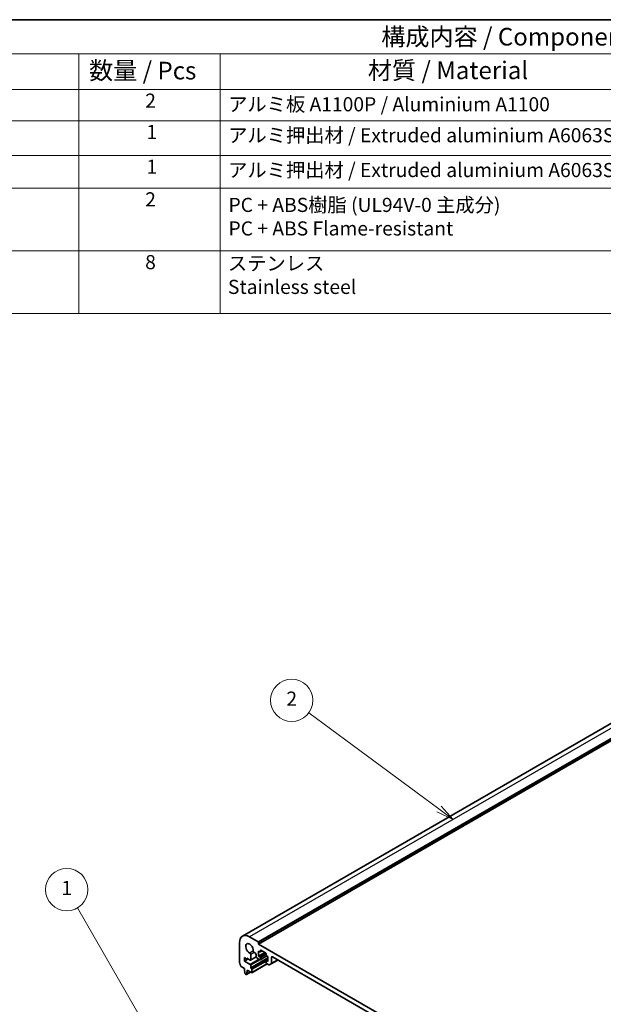
# Model space of a CAD drawing. Units: millimetres. Extents: x 0 to 6296, y 0 to 1124.
# Drawn here: x 583 to 831, y 425 to 843 of the extents above; entities that cross this region are included whole.
import ezdxf

# ---------------------------------------------------------------- set-up
doc = ezdxf.new("R2010")
doc.units = ezdxf.units.MM
for name, color, linetype, lineweight in [('Border (ISO)', 7, 'Continuous', 35), ('Symbol (ISO)', 7, 'Continuous', 18), ('Symbol (TK)', 100, 'Continuous', 18), ('Visible (ISO)', 7, 'Continuous', 35), ('Visible Narrow (ISO)', 7, 'Continuous', 25)]:
    doc.layers.add(name, color=color, linetype=linetype, lineweight=lineweight)
doc.styles.add('Note Text (TK)', font='MS PGothic.ttf')
doc.styles.add('Note Text (TK2)', font='MS PGothic.ttf')

# ---------------------------------------------------------------- blocks, each defined once
blk = doc.blocks.new('図面枠 tk図枠')
at = {"layer": 'Border (ISO)'}
blk.add_line((14.5, 289), (405.5, 289), dxfattribs=at)
blk = doc.blocks.new('バルーン1')
at = {"layer": 'Symbol (TK)', "color": 100}
for p, q in [((226.74, 146.14), (216.89, 163.2)), ((226.31, 145.89), (227.99, 143.97)), ((226.74, 146.14), (227.99, 143.97)), ((227.99, 143.97), (227.17, 146.39))]:
    blk.add_line(p, q, dxfattribs=at)
at = {"layer": 'Symbol (TK)'}
blk.add_circle((215.39, 165.79), 3, dxfattribs=at)
at = {"layer": 'Symbol (TK)', "color": 7, "insert": (215.39, 165.77), "char_height": 2, "attachment_point": 5, "style": 'Note Text (TK2)'}
blk.add_mtext('1', dxfattribs=at)
blk = doc.blocks.new('バルーン2')
at = {"layer": 'Symbol (TK)', "color": 100}
for p, q in [((268.09, 177.23), (249.64, 190.82)), ((268.09, 177.23), (270.1, 175.74)), ((270.1, 175.74), (268.38, 177.63)), ((267.79, 176.82), (270.1, 175.74))]:
    blk.add_line(p, q, dxfattribs=at)
at = {"layer": 'Symbol (TK)'}
blk.add_circle((247.24, 192.6), 3, dxfattribs=at)
at = {"layer": 'Symbol (TK)', "color": 7, "insert": (247.24, 192.58), "char_height": 2, "attachment_point": 5, "style": 'Note Text (TK2)'}
blk.add_mtext('2', dxfattribs=at)
blk = doc.blocks.new('構成内容2 _ Components')
at = {"layer": 'Symbol (ISO)'}
for p, q in [((405.5, 289), (146.38, 289)), ((405.5, 284.16), (146.38, 284.16)), ((217.09, 284.16), (217.09, 279.12)), ((237.09, 284.16), (237.09, 279.12)), ((405.5, 279.12), (146.38, 279.12)), ((217.09, 279.12), (217.09, 247.41)), ((237.09, 279.12), (237.09, 247.41)), ((405.5, 274.69), (146.38, 274.69)), ((405.5, 269.76), (146.38, 269.76)), ((405.5, 265.14), (146.38, 265.14)), ((405.5, 256.28), (146.38, 256.28)), ((405.5, 247.41), (146.38, 247.41))]:
    blk.add_line(p, q, dxfattribs=at)
at = {"layer": 'Symbol (ISO)', "color": 7, "attachment_point": 7}
for s, insert, char_height, style in [('構成内容 / Components', (259.92, 284.56), 2.5, 'Note Text (TK)'), ('数量 / Pcs', (218.55, 279.76), 2.5, 'Note Text (TK)'), ('材質 / Material', (258.02, 279.8), 2.5, 'Note Text (TK)'), ('2', (226.5, 275.91), 2, 'Note Text (TK2)'), ('アルミ板 A1100P / Aluminium A1100', (238.24, 275.4), 2, 'Note Text (TK2)'), ('1', (226.68, 271.48), 2, 'Note Text (TK2)'), ('アルミ押出材 / Extruded aluminium A6063S-T5', (238.24, 271.01), 2, 'Note Text (TK2)'), ('1', (226.68, 266.55), 2, 'Note Text (TK2)'), ('アルミ押出材 / Extruded aluminium A6063S-T5', (238.24, 266.08), 2, 'Note Text (TK2)'), ('2', (226.5, 261.93), 2, 'Note Text (TK2)'), ('PC + ABS樹脂 (UL94V-0 主成分)\\PPC + ABS Flame-resistant', (238.29, 257.81), 2, 'Note Text (TK2)'), ('8', (226.49, 253.04), 2, 'Note Text (TK2)'), ('ステンレス \\PStainless steel', (238.21, 249.53), 2, 'Note Text (TK2)')]:
    blk.add_mtext(s, dxfattribs=dict(at, insert=insert, char_height=char_height, style=style))

msp = doc.modelspace()

# ---------------------------------------------------------------- linework, layer by layer
at = {"layer": 'Visible (ISO)'}
for p, q in [((866.0783, 562.5792), (677.2808, 453.5769)), ((872.9674, 559.2202), (684.1699, 450.2179)), ((684.0285, 451.1161), (680.2808, 453.2798)), ((676.0382, 450.8303), (676.0382, 442.4489)), ((684.1699, 450.2179), (684.1699, 450.8711)), ((830.541, 365.7105), (684.1699, 450.2179)), ((678.1595, 444.4616), (679.2202, 443.8492)), ((678.1595, 442.9919), (678.1595, 444.4616)), ((679.7151, 443.8901), (678.1595, 442.9919)), ((679.2202, 444.1758), (680.5866, 443.3869)), ((679.2202, 443.8492), (679.2202, 444.1758)), ((679.503, 444.0125), (679.2202, 443.8492)), ((683.1513, 444.7662), (680.7366, 443.3721)), ((680.7987, 443.5094), (680.7971, 445.8043)), ((682.254, 446.6455), (682.791, 446.3354)), ((683.1446, 445.7231), (683.1446, 444.8494)), ((683.4982, 444.2371), (684.7002, 443.5431)), ((684.1346, 447.2173), (684.7002, 446.8907)), ((684.1346, 445.0944), (684.1346, 447.2173)), ((686.8216, 446.6457), (684.1346, 445.0944)), ((684.7002, 444.7678), (684.1346, 445.0944)), ((685.6366, 447.3299), (684.8502, 446.8758)), ((687.6873, 445.1661), (684.8502, 443.5282)), ((684.9124, 447.0132), (684.9124, 447.5031)), ((684.9124, 443.6655), (684.9124, 444.4004)), ((685.1245, 447.6255), (687.1044, 446.4824)), ((687.3165, 446.115), (687.3165, 445.6251)), ((688.0944, 443.5629), (687.3787, 443.1497)), ((687.5287, 445.2577), (688.0944, 444.9311)), ((688.0944, 444.9311), (688.0944, 442.8082)), ((689.65, 442.0792), (689.65, 444.6045)), ((690.0035, 444.8086), (824.7074, 367.0373)), ((676.7314, 440.6321), (678.1242, 439.828)), ((678.1242, 439.828), (678.1242, 439.4197)), ((678.1242, 439.4197), (678.3092, 437.8885)), ((680.5849, 441.5916), (678.1595, 442.9919)), ((680.7971, 440.1627), (680.7971, 441.2242)), ((681.1294, 439.7259), (681.0092, 439.7953)), ((687.7226, 441.7981), (681.2794, 438.0781)), ((681.3415, 438.2154), (681.3415, 439.3585)), ((687.3165, 443.0123), (687.3165, 442.2775)), ((688.0944, 442.8082), (687.5287, 443.1348)), ((687.5287, 441.9101), (688.4429, 441.3822)), ((688.6929, 441.3575), (689.5464, 441.8503)), ((692.337, 443.4614), (689.5464, 441.8503)), ((678.519, 437.5588), (678.8607, 437.3615)), ((680.7163, 438.3314), (679.0107, 437.3466)), ((679.0705, 437.449), (679.2555, 438.7665)), ((679.2555, 439.1748), (681.1294, 438.0929)), ((679.2555, 438.7665), (679.2555, 439.1748)), ((679.6091, 438.9707), (679.2555, 438.7665))]:
    msp.add_line(p, q, dxfattribs=at)
for centre, major_axis, start_param, end_param in [((680.2808, 448.3808), (-3, 5.1962), 5.49778714, 7.06858347), ((680.2808, 448.3808), (-1.15, 1.9919), 3.84472578, 8.72164483), ((684.0285, 450.9528), (-0.1, 0.1732), 3.92699082, 5.49778714), ((685.1245, 447.3806), (-0.15, 0.2598), 5.49778714, 7.06858347), ((680.4435, 446.0084), (-0.25, 0.433), 3.92699082, 5.58005218), ((680.5866, 443.6319), (0.15, -0.2598), 5.49778714, 7.06858347), ((682.254, 447.0537), (0.25, -0.433), 3.84472578, 5.49778714), ((682.791, 445.9272), (0.25, -0.433), 0.78543094, 2.35619449), ((683.4982, 444.6453), (0.25, -0.433), 3.92700504, 5.49778714), ((684.7002, 447.1356), (0.15, -0.2598), 5.49778714, 7.06858347), ((684.7002, 444.5228), (-0.15, 0.2598), 3.92699082, 5.49778714), ((684.7002, 443.788), (0.15, -0.2598), 5.49778714, 7.06858347), ((687.1044, 446.2375), (0.15, -0.2598), 0.78539816, 2.35619449), ((687.5287, 445.5026), (0.15, -0.2598), 3.92699082, 5.49778714), ((690.0035, 444.4004), (-0.25, 0.433), 5.49778714, 7.06858345), ((676.3917, 442.2448), (0.25, -0.433), 3.92699082, 4.69398482), ((675.1189, 441.563), (1, -1.7321), 0.91620566, 1.55239217), ((676.7314, 440.877), (0.15, -0.2598), 4.05779831, 5.49778714), ((680.5849, 441.3466), (-0.15, 0.2598), 3.92699082, 5.49778714), ((681.0092, 440.0402), (-0.15, 0.2598), 0.78539816, 2.35619449), ((681.1294, 439.481), (-0.15, 0.2598), 3.92699082, 5.49778714), ((687.5287, 442.8899), (-0.15, 0.2598), 5.49778714, 7.06858347), ((687.5287, 442.155), (0.15, -0.2598), 3.92699082, 5.49778713), ((688.4429, 441.7905), (0.25, -0.433), 5.49778713, 6.28318529), ((689.2964, 442.2833), (0.25, -0.433), 0, 0.78539815), ((678.519, 437.8038), (0.15, -0.2598), 4.07588076, 5.49778714), ((678.8607, 437.6065), (0.15, -0.2598), 5.49778714, 6.91969352), ((681.1294, 438.3379), (0.15, -0.2598), 5.49778714, 7.06858347)]:
    msp.add_ellipse(centre, major_axis=major_axis, ratio=0.57735027, start_param=start_param, end_param=end_param, dxfattribs=at)
at = {"layer": 'Visible Narrow (ISO)'}
for p, q in [((869.0783, 562.2821), (680.2808, 453.2798)), ((872.826, 560.1184), (684.0285, 451.1161)), ((872.9674, 559.8734), (684.1699, 450.8711)), ((681.9017, 447.2907), (680.4145, 446.432)), ((684.3326, 443.7553), (680.5849, 441.5916)), ((682.254, 446.6455), (680.7971, 445.8043)), ((688.0944, 444.3758), (680.7971, 440.1627)), ((684.768, 443.5168), (680.7971, 441.2242)), ((683.1446, 444.8638), (680.7987, 443.5094)), ((688.0944, 443.8859), (681.0092, 439.7953)), ((688.0944, 443.7472), (681.1294, 439.7259)), ((687.2855, 446.2604), (684.7002, 444.7678)), ((685.1245, 447.6255), (684.9124, 447.5031)), ((685.5488, 447.3806), (684.9124, 447.0132)), ((687.3165, 445.7884), (684.9124, 444.4004)), ((687.5994, 445.2169), (684.9124, 443.6655)), ((690.0035, 444.8086), (689.65, 444.6045)), ((692.1906, 443.546), (689.65, 442.0792)), ((687.3165, 442.8082), (681.3415, 439.3585)), ((687.6347, 441.8488), (681.3415, 438.2154)), ((688.0944, 443.4614), (687.5287, 443.1348)), ((680.6576, 438.3653), (679.0705, 437.449))]:
    msp.add_line(p, q, dxfattribs=at)

# ---------------------------------------------------------------- block references
at = {"xscale": 3, "yscale": 3, "zscale": 3}
msp.add_blockref('図面枠 tk図枠', (-43.5, -24), dxfattribs=at)
at = {"layer": 'Symbol (ISO)', "xscale": 3, "yscale": 3, "zscale": 3}
msp.add_blockref('構成内容2 _ Components', (-43.5, -24), dxfattribs=at)
at = {"layer": 'Symbol (TK)', "xscale": 3, "yscale": 3, "zscale": 3}
for name in ['バルーン2', 'バルーン1']:
    msp.add_blockref(name, (-43.5, -24), dxfattribs=at)

doc.saveas('drawing.dxf')
